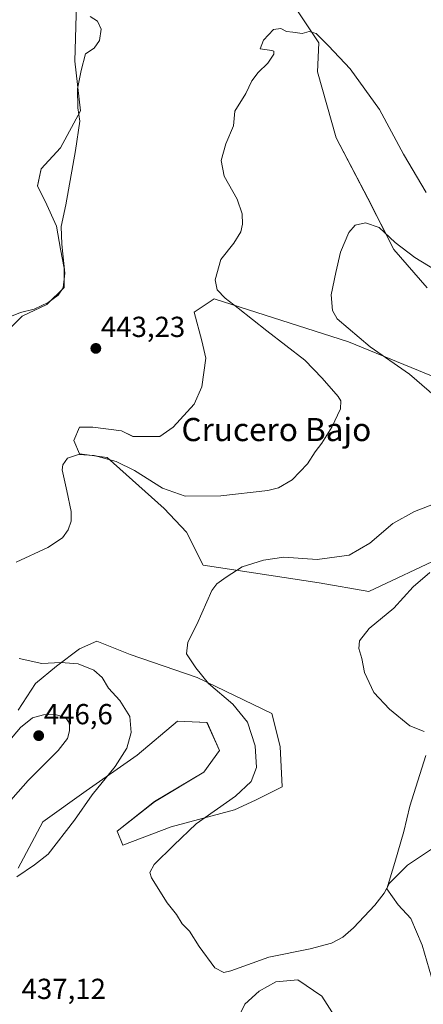
# Model space of a CAD drawing. Units: metres. Extents: x 601730 to 605213, y 4652829 to 4655193.
# Drawn here: x 602667 to 602807, y 4654440 to 4654781 of the extents above; entities that cross this region are included whole.
import ezdxf
from ezdxf.enums import TextEntityAlignment as Align

# ---------------------------------------------------------------- set-up
doc = ezdxf.new("R2010")
doc.units = ezdxf.units.M
doc.header["$MEASUREMENT"] = 0
for name, color, linetype, lineweight in [('Carátula', 7, 'Continuous', 5), ('Cultivos herbáceos CxS', 92, 'Continuous', 0), ('Curva de nivel normal', 36, 'Continuous', 0), ('Matorral CxS', 135, 'Continuous', 0), ('Punto de cota en terreno', 7, 'Continuous', 0), ('Rótulo de punto de cota en terreno', 19, 'Continuous', 0), ('Suelo desnudo CxS', 43, 'Continuous', 0), ('Texto cartográfico', 19, 'Continuous', 0)]:
    doc.layers.add(name, color=color, linetype=linetype, lineweight=lineweight)
doc.styles.add('Arial', font='txt', dxfattribs={"height": 0.2})

# ---------------------------------------------------------------- blocks, each defined once
blk = doc.blocks.new('*U150')
at = {"layer": 'Cultivos herbáceos CxS', "color": 92, "linetype": 'Continuous', "lineweight": 0}
for points in [[(602807.4337, 4654526.2937, 431.1772), (602801.8775, 4654508.8313, 432.7028), (602799.8931, 4654500.0999, 433.627), (602796.7181, 4654489.3843, 435.0953), (602793.9401, 4654480.2561, 435.6321), (602797.9087, 4654474.6999, 436.5603), (602802.2743, 4654469.9373, 437.5485), (602806.2431, 4654460.8093, 438.4764), (602809.4181, 4654449.6967, 439.4634)], [(602775.9523, 4654436.1559, 438.4063), (602771.4605, 4654443.1117, 437.4561), (602763.1643, 4654448.7705, 436.8934), (602755.5461, 4654448.0795, 437.3971), (602749.8499, 4654444.8617, 437.9717), (602744.7977, 4654440.3769, 438.3978), (602743.1359, 4654436.7515, 439.0699)], [(602663.1695, 4654673.6339, 444.1374), (602667.7997, 4654678.2641, 444.3979), (602676.3987, 4654682.2329, 444.5535), (602682.3517, 4654688.1859, 444.6598), (602682.3517, 4654694.8005, 444.6815), (602681.0289, 4654701.4151, 444.9166), (602679.7059, 4654709.3527, 445.0073), (602675.7371, 4654717.9517, 445.264), (602673.0913, 4654723.2433, 445.5294), (602674.4143, 4654729.1965, 445.7155), (602681.0289, 4654736.4725, 445.2525), (602687.9795, 4654749.2389, 444.7114), (602685.9935, 4654766.4505, 445.2297), (602686.6555, 4654786.3097, 445.1309)], [(602822.5443, 4654787.8499, 438.5655), (602784.9035, 4654812.3557, 442.2539), (602769.5703, 4654825.5865, 443.3702), (602763.7979, 4654833.8045, 444.2466), (602758.8049, 4654835.2637, 444.8106), (602757.4339, 4654835.6645, 444.9414), (602753.0039, 4654833.0905, 445.4352), (602749.2097, 4654830.5217, 445.6239), (602744.7925, 4654826.0417, 445.2089), (602737.8593, 4654817.7321, 443.9644), (602753.8469, 4654797.7017, 441.4489), (602770.4577, 4654772.7861, 439.6331), (602769.9847, 4654762.6889, 438.5562), (602776.4879, 4654739.8625, 436.867), (602787.4253, 4654718.9751, 435.81), (602796.4361, 4654701.2501, 434.4753), (602807.9575, 4654687.9913, 432.89)], [(602831.0855, 4654648.7673, 430.9641), (602780.7647, 4654669.3691, 436.0009), (602734.2939, 4654684.2801, 440.8419), (602727.3311, 4654679.5871, 442.5333), (602729.9769, 4654669.6651, 442.3422), (602731.2997, 4654663.7119, 442.1424), (602729.9769, 4654653.7901, 441.8982), (602727.3311, 4654647.8369, 441.7753), (602720.0549, 4654639.8995, 441.802), (602715.4247, 4654636.5921, 441.7589), (602706.1643, 4654636.5921, 441.7311), (602702.1955, 4654638.5765, 441.7207), (602692.2737, 4654639.8995, 441.4916), (602687.6435, 4654639.8995, 441.3576), (602685.6591, 4654635.2693, 440.3776), (602687.6435, 4654630.6391, 439.6372), (602697.1775, 4654629.3697, 439.7807), (602716.9859, 4654611.7233, 438.467), (602724.6629, 4654603.5193, 437.4109), (602730.4561, 4654592.1245, 435.453), (602770.5161, 4654586.0621, 432.899), (602787.6873, 4654583.0099, 430.9906), (602787.6873, 4654583.0099, 430.9906), (602813.6523, 4654595.2695, 429.983)], [(602666.4097, 4654487.3525, 439.881), (602674.9805, 4654503.4219, 440.5587), (602689.9795, 4654514.1347, 439.9572), (602707.6567, 4654526.4547, 439.2933), (602721.5847, 4654538.2385, 438.8202), (602731.7625, 4654537.7029, 438.3702), (602736.0477, 4654528.0611, 437.7293), (602730.6909, 4654520.5621, 437.5297), (602713.5493, 4654510.3849, 437.7429), (602700.6931, 4654500.2077, 437.3351), (602702.6785, 4654495.3863, 436.2826), (602719.3935, 4654501.6543, 435.1358), (602741.2217, 4654507.6075, 433.5846), (602748.4977, 4654510.9149, 433.1248), (602757.7581, 4654515.5451, 432.4972), (602757.0967, 4654529.4357, 432.2162), (602754.1915, 4654540.9157, 432.673), (602728.3613, 4654553.2925, 435.1904), (602705.1911, 4654561.2361, 436.7377), (602693.5965, 4654565.8159, 437.7517), (602687.6435, 4654563.1701, 438.9427), (602679.7059, 4654557.2169, 440.7455), (602672.4299, 4654551.2639, 442.1814), (602666.4767, 4654542.0035, 444.5152)]]:
    blk.add_polyline3d(points, dxfattribs=at)
blk = doc.blocks.new('*U160')
at = {"layer": 'Matorral CxS', "color": 135, "linetype": 'Continuous', "lineweight": 0}
for points in [[(602686.6555, 4654786.3097, 445.1309), (602685.9935, 4654766.4505, 445.2297), (602687.9795, 4654749.2389, 444.7114), (602681.0289, 4654736.4725, 445.2525), (602674.4143, 4654729.1965, 445.7155), (602673.0913, 4654723.2433, 445.5294), (602675.7371, 4654717.9517, 445.264), (602679.7059, 4654709.3527, 445.0073), (602681.0289, 4654701.4151, 444.9166), (602682.3517, 4654694.8005, 444.6815), (602682.3517, 4654688.1859, 444.6598), (602676.3987, 4654682.2329, 444.5535), (602667.7997, 4654678.2641, 444.3979), (602663.1695, 4654673.6339, 444.1374)], [(602813.6523, 4654595.2695, 429.983), (602787.6873, 4654583.0099, 430.9906), (602787.6873, 4654583.0099, 430.9906), (602770.5161, 4654586.0621, 432.899), (602730.4561, 4654592.1245, 435.453), (602724.6629, 4654603.5193, 437.4109), (602716.9859, 4654611.7233, 438.467), (602697.1775, 4654629.3697, 439.7807), (602687.6435, 4654630.6391, 439.6372), (602685.6591, 4654635.2693, 440.3776), (602687.6435, 4654639.8995, 441.3576), (602692.2737, 4654639.8995, 441.4916), (602702.1955, 4654638.5765, 441.7207), (602706.1643, 4654636.5921, 441.7311), (602715.4247, 4654636.5921, 441.7589), (602720.0549, 4654639.8995, 441.802), (602727.3311, 4654647.8369, 441.7753), (602729.9769, 4654653.7901, 441.8982), (602731.2997, 4654663.7119, 442.1424), (602729.9769, 4654669.6651, 442.3422), (602727.3311, 4654679.5871, 442.5333), (602734.2939, 4654684.2801, 440.8419), (602780.7647, 4654669.3691, 436.0009), (602831.0855, 4654648.7673, 430.9641)], [(602666.4767, 4654542.0035, 444.5152), (602672.4299, 4654551.2639, 442.1814), (602679.7059, 4654557.2169, 440.7455), (602687.6435, 4654563.1701, 438.9427), (602693.5965, 4654565.8159, 437.7517), (602705.1911, 4654561.2361, 436.7377), (602728.3613, 4654553.2925, 435.1904), (602754.1915, 4654540.9157, 432.673), (602757.0967, 4654529.4357, 432.2162), (602757.7581, 4654515.5451, 432.4972), (602748.4977, 4654510.9149, 433.1248), (602741.2217, 4654507.6075, 433.5846), (602719.3935, 4654501.6543, 435.1358), (602702.6785, 4654495.3863, 436.2826), (602700.6931, 4654500.2077, 437.3351), (602713.5493, 4654510.3849, 437.7429), (602730.6909, 4654520.5621, 437.5297), (602736.0477, 4654528.0611, 437.7293), (602731.7625, 4654537.7029, 438.3702), (602721.5847, 4654538.2385, 438.8202), (602707.6567, 4654526.4547, 439.2933), (602689.9795, 4654514.1347, 439.9572), (602674.9805, 4654503.4219, 440.5587), (602666.4097, 4654487.3525, 439.881)]]:
    blk.add_polyline3d(points, dxfattribs=at)
blk = doc.blocks.new('*U192')
at = {"layer": 'Curva de nivel normal', "color": 36, "linetype": 'Continuous', "lineweight": 0}
for points in [[(602807.53, 4654721.03, 440), (602799.78, 4654734.28, 440), (602791.49, 4654749.65, 440), (602781.33, 4654763.71, 440), (602773.76, 4654771.65, 440), (602769.51, 4654775.94, 440), (602767.14, 4654776.69, 440), (602764.7, 4654775.92, 440), (602761.48, 4654776.44, 440), (602759.22, 4654776.7, 440), (602757.35, 4654777.73, 440), (602754.8, 4654777.37, 440), (602751.27, 4654773.64, 440), (602750.18, 4654770.67, 440), (602754.18, 4654770.09, 440), (602754.87, 4654769.87, 440), (602754.85, 4654768.8, 440), (602752.85, 4654765.71, 440), (602749.51, 4654762.53, 440), (602747.3, 4654759.59, 440), (602745.16, 4654755.2, 440), (602741.42, 4654749.12, 440), (602740.97, 4654744.02, 440), (602738.3, 4654737.8, 440), (602736.69, 4654732, 440), (602737.66, 4654726.67, 440), (602742.15, 4654718.67, 440), (602743.95, 4654713.67, 440), (602744.04, 4654710, 440), (602743.46, 4654707.34, 440), (602741.07, 4654703.46, 440), (602736.59, 4654697.84, 440), (602734.53, 4654690.76, 440), (602735.3, 4654687.31, 440), (602738.02, 4654684.51, 440), (602742.57, 4654681.06, 440), (602752.41, 4654673.12, 440), (602765.61, 4654662.97, 440), (602771.65, 4654656.83, 440), (602777.15, 4654650.52, 440), (602778.04, 4654649.01, 440), (602777.9, 4654646.23, 440), (602774.94, 4654639.89, 440), (602771.48, 4654634.34, 440), (602769.18, 4654631.32, 440), (602766.51, 4654627.16, 440), (602761.18, 4654621.63, 440), (602756.49, 4654618.92, 440), (602752.85, 4654617.94, 440), (602736.51, 4654616.08, 440), (602724.21, 4654615.98, 440), (602716.33, 4654618.8, 440), (602706.71, 4654624.9, 440), (602700.36, 4654628.02, 440), (602692.75, 4654630.09, 440), (602687.32, 4654630.36, 440), (602683.46, 4654629.14, 440), (602681.91, 4654626.8, 440), (602681.71, 4654625.06, 440), (602683.33, 4654617.9, 440), (602684.74, 4654610.7, 440), (602684.8, 4654607.32, 440), (602683.74, 4654604.4, 440), (602681.77, 4654601.62, 440), (602676.68, 4654598.26, 440), (602665.8, 4654593.14, 440)], [(602666.81, 4654559.85, 440), (602674.57, 4654558.12, 440), (602681.16, 4654558.48, 440), (602687.19, 4654558.03, 440), (602692.62, 4654555.84, 440), (602695.49, 4654553.35, 440), (602697.65, 4654549.66, 440), (602701.6, 4654545.34, 440), (602705.1, 4654539.78, 440), (602705.54, 4654534.28, 440), (602704, 4654528.84, 440), (602699.99, 4654522.56, 440), (602692.04, 4654512.69, 440), (602685.9, 4654504.01, 440), (602676.82, 4654492.22, 440), (602672.09, 4654488.57, 440), (602666, 4654484.34, 440)]]:
    blk.add_polyline3d(points, dxfattribs=at)
blk = doc.blocks.new('*U196')
at = {"layer": 'Curva de nivel normal', "color": 36, "linetype": 'Continuous', "lineweight": 0}
for points in [[(602691.33, 4654781.82, 445), (602693.84, 4654780.27, 445), (602695.16, 4654777.41, 445), (602694.61, 4654773.52, 445), (602692.77, 4654770.92, 445), (602689.72, 4654768.98, 445), (602688.24, 4654763.13, 445), (602686.97, 4654756.84, 445), (602687.05, 4654750.24, 445), (602687.72, 4654745.67, 445), (602686.32, 4654735.52, 445), (602682.89, 4654716.71, 445), (602681.29, 4654709.24, 445), (602681.49, 4654703.18, 445), (602682.61, 4654693.14, 445), (602681.95, 4654688, 445), (602680.29, 4654685.54, 445), (602676.87, 4654682.94, 445), (602671.97, 4654680.66, 445), (602667.29, 4654679.52, 445), (602663.51, 4654677.96, 445)], [(602659.58, 4654527.19, 445), (602667.23, 4654535.97, 445), (602671.39, 4654539.34, 445), (602675.18, 4654540.45, 445), (602679.21, 4654540.54, 445), (602682.81, 4654539.52, 445), (602684.15, 4654537.54, 445), (602684.24, 4654534.89, 445), (602683.53, 4654532.2, 445), (602680.3, 4654528.1, 445), (602669.93, 4654517.68, 445), (602660.43, 4654507.01, 445)]]:
    blk.add_polyline3d(points, dxfattribs=at)
blk = doc.blocks.new('*U201')
at = {"layer": 'Curva de nivel normal', "color": 36, "linetype": 'Continuous', "lineweight": 0}
blk.add_polyline3d([(602806.83, 4654534.68, 430), (602801.95, 4654536.61, 430), (602794.84, 4654542.34, 430), (602789.45, 4654548.18, 430), (602786.29, 4654555.06, 430), (602785.27, 4654559.87, 430), (602784.26, 4654563.39, 430), (602784.48, 4654566.01, 430), (602787.82, 4654570.25, 430), (602796.38, 4654577.23, 430), (602803.1, 4654584.62, 430), (602808.87, 4654589.56, 430)], dxfattribs=at)
blk = doc.blocks.new('*U204')
at = {"layer": 'Curva de nivel normal', "color": 36, "linetype": 'Continuous', "lineweight": 0}
for points in [[(602813.74, 4654692.37, 435), (602803.71, 4654698.49, 435), (602796.89, 4654703.74, 435), (602791.35, 4654708.95, 435), (602786.6, 4654710.56, 435), (602782.96, 4654709.68, 435), (602780.79, 4654707.22, 435), (602777.95, 4654700.34, 435), (602776.34, 4654693.39, 435), (602774.76, 4654685.67, 435), (602775.18, 4654680.24, 435), (602776.77, 4654677.34, 435), (602788.18, 4654667.66, 435), (602801.84, 4654658.22, 435), (602812.84, 4654648.67, 435)], [(602819.69, 4654616.98, 435), (602803.49, 4654610.67, 435), (602796.01, 4654606.52, 435), (602788.09, 4654599.72, 435), (602780.96, 4654595.59, 435), (602769.91, 4654594.1, 435), (602758.38, 4654594.88, 435), (602751.26, 4654593.93, 435), (602743.97, 4654591.55, 435), (602738.36, 4654588, 435), (602735.11, 4654585.67, 435), (602733.4, 4654583.35, 435), (602728.23, 4654571.63, 435), (602725.16, 4654565.47, 435), (602724.67, 4654561.46, 435), (602727.9, 4654556.67, 435), (602732.31, 4654551.18, 435), (602740.66, 4654544.14, 435), (602745.74, 4654537.81, 435), (602748.48, 4654529.63, 435), (602748.88, 4654522.21, 435), (602747.03, 4654517.3, 435), (602741.6, 4654512.25, 435), (602728.01, 4654502.68, 435), (602720.29, 4654495.35, 435), (602713.53, 4654488.68, 435), (602711.96, 4654485.89, 435), (602712.56, 4654484.01, 435), (602718, 4654475.35, 435), (602721.2, 4654471.35, 435), (602723.14, 4654468.11, 435), (602725.73, 4654465.61, 435), (602729.1, 4654460.26, 435), (602734.48, 4654452.98, 435), (602737.63, 4654451.34, 435), (602740.03, 4654451.86, 435), (602753.14, 4654456.61, 435), (602767.47, 4654459.45, 435), (602774.82, 4654461.48, 435), (602778.72, 4654463.57, 435), (602782.48, 4654466.79, 435), (602789.85, 4654474.64, 435), (602793.01, 4654478.78, 435), (602794.85, 4654482.2, 435), (602801.14, 4654488.38, 435), (602813.89, 4654496.9, 435)]]:
    blk.add_polyline3d(points, dxfattribs=at)
blk = doc.blocks.new('5PATER')
at = {"layer": 'Carátula', "linetype": 'Continuous', "lineweight": 5}
h = blk.add_hatch(color=250, dxfattribs=at)
edge = h.paths.add_edge_path()
edge.add_ellipse((0, 0.01), major_axis=(-1.33, -1.34), ratio=0.999422, start_angle=0, end_angle=360)

msp = doc.modelspace()

# ---------------------------------------------------------------- linework, layer by layer
at = {"layer": 'Cultivos herbáceos CxS', "color": 92, "linetype": 'Continuous', "lineweight": 0}
for points in [[(602822.54, 4654787.85, 438.57), (602784.9, 4654812.36, 442.25), (602769.57, 4654825.59, 443.37), (602763.8, 4654833.8, 444.25), (602758.8, 4654835.26, 444.81), (602757.43, 4654835.66, 444.94), (602753, 4654833.09, 445.44), (602749.21, 4654830.52, 445.62), (602744.79, 4654826.04, 445.21), (602737.86, 4654817.73, 443.96), (602753.85, 4654797.7, 441.45), (602770.46, 4654772.79, 439.63), (602769.98, 4654762.69, 438.56), (602776.49, 4654739.86, 436.87), (602787.43, 4654718.98, 435.81), (602796.44, 4654701.25, 434.48), (602807.96, 4654687.99, 432.89)], [(602686.66, 4654786.31, 445.13), (602685.99, 4654766.45, 445.23), (602687.98, 4654749.24, 444.71), (602681.03, 4654736.47, 445.25), (602674.41, 4654729.2, 445.72), (602673.09, 4654723.24, 445.53), (602675.74, 4654717.95, 445.26), (602679.71, 4654709.35, 445.01), (602681.03, 4654701.42, 444.92), (602682.35, 4654694.8, 444.68), (602682.35, 4654688.19, 444.66), (602676.4, 4654682.23, 444.55), (602667.8, 4654678.26, 444.4), (602663.17, 4654673.63, 444.14)], [(602831.09, 4654648.77, 430.96), (602780.76, 4654669.37, 436), (602734.29, 4654684.28, 440.84), (602727.33, 4654679.59, 442.53), (602729.98, 4654669.67, 442.34), (602731.3, 4654663.71, 442.14), (602729.98, 4654653.79, 441.9), (602727.33, 4654647.84, 441.78), (602720.05, 4654639.9, 441.8), (602715.42, 4654636.59, 441.76), (602706.16, 4654636.59, 441.73), (602702.2, 4654638.58, 441.72), (602692.27, 4654639.9, 441.49), (602687.64, 4654639.9, 441.36), (602685.66, 4654635.27, 440.38), (602687.64, 4654630.64, 439.64), (602697.18, 4654629.37, 439.78), (602716.99, 4654611.72, 438.47), (602724.66, 4654603.52, 437.41), (602730.46, 4654592.12, 435.45), (602770.52, 4654586.06, 432.9), (602787.69, 4654583.01, 430.99)], [(602787.69, 4654583.01, 430.99), (602813.65, 4654595.27, 429.98)], [(602666.41, 4654487.35, 439.88), (602674.98, 4654503.42, 440.56), (602689.98, 4654514.13, 439.96), (602707.66, 4654526.45, 439.29), (602721.58, 4654538.24, 438.82), (602731.76, 4654537.7, 438.37), (602736.05, 4654528.06, 437.73), (602730.69, 4654520.56, 437.53), (602713.55, 4654510.38, 437.74), (602700.69, 4654500.21, 437.34), (602702.68, 4654495.39, 436.28), (602719.39, 4654501.65, 435.14), (602741.22, 4654507.61, 433.58), (602748.5, 4654510.91, 433.12), (602757.76, 4654515.55, 432.5), (602757.1, 4654529.44, 432.22), (602754.19, 4654540.92, 432.67), (602728.36, 4654553.29, 435.19), (602705.19, 4654561.24, 436.74), (602693.6, 4654565.82, 437.75), (602687.64, 4654563.17, 438.94), (602679.71, 4654557.22, 440.75), (602672.43, 4654551.26, 442.18), (602666.48, 4654542, 444.52)], [(602807.43, 4654526.29, 431.18), (602801.88, 4654508.83, 432.7), (602799.89, 4654500.1, 433.63), (602796.72, 4654489.38, 435.1), (602793.94, 4654480.26, 435.63), (602797.91, 4654474.7, 436.56), (602802.27, 4654469.94, 437.55), (602806.24, 4654460.81, 438.48), (602809.42, 4654449.7, 439.46)], [(602775.95, 4654436.16, 438.41), (602771.46, 4654443.11, 437.46), (602763.16, 4654448.77, 436.89), (602755.55, 4654448.08, 437.4), (602749.85, 4654444.86, 437.97), (602744.8, 4654440.38, 438.4), (602743.14, 4654436.75, 439.07)]]:
    msp.add_polyline3d(points, dxfattribs=at)
at = {"layer": 'Matorral CxS', "color": 135, "linetype": 'Continuous', "lineweight": 0}
for points in [[(602686.66, 4654786.31, 445.13), (602685.99, 4654766.45, 445.23), (602687.98, 4654749.24, 444.71), (602681.03, 4654736.47, 445.25), (602674.41, 4654729.2, 445.72), (602673.09, 4654723.24, 445.53), (602675.74, 4654717.95, 445.26), (602679.71, 4654709.35, 445.01), (602681.03, 4654701.42, 444.92), (602682.35, 4654694.8, 444.68), (602682.35, 4654688.19, 444.66), (602676.4, 4654682.23, 444.55), (602667.8, 4654678.26, 444.4), (602663.17, 4654673.63, 444.14)], [(602831.09, 4654648.77, 430.96), (602780.76, 4654669.37, 436), (602734.29, 4654684.28, 440.84), (602727.33, 4654679.59, 442.53), (602729.98, 4654669.67, 442.34), (602731.3, 4654663.71, 442.14), (602729.98, 4654653.79, 441.9), (602727.33, 4654647.84, 441.78), (602720.05, 4654639.9, 441.8), (602715.42, 4654636.59, 441.76), (602706.16, 4654636.59, 441.73), (602702.2, 4654638.58, 441.72), (602692.27, 4654639.9, 441.49), (602687.64, 4654639.9, 441.36), (602685.66, 4654635.27, 440.38), (602687.64, 4654630.64, 439.64), (602697.18, 4654629.37, 439.78), (602716.99, 4654611.72, 438.47), (602724.66, 4654603.52, 437.41), (602730.46, 4654592.12, 435.45), (602770.52, 4654586.06, 432.9), (602787.69, 4654583.01, 430.99)], [(602787.69, 4654583.01, 430.99), (602813.65, 4654595.27, 429.98)], [(602666.41, 4654487.35, 439.88), (602674.98, 4654503.42, 440.56), (602689.98, 4654514.13, 439.96), (602707.66, 4654526.45, 439.29), (602721.58, 4654538.24, 438.82), (602731.76, 4654537.7, 438.37), (602736.05, 4654528.06, 437.73), (602730.69, 4654520.56, 437.53), (602713.55, 4654510.38, 437.74), (602700.69, 4654500.21, 437.34), (602702.68, 4654495.39, 436.28), (602719.39, 4654501.65, 435.14), (602741.22, 4654507.61, 433.58), (602748.5, 4654510.91, 433.12), (602757.76, 4654515.55, 432.5), (602757.1, 4654529.44, 432.22), (602754.19, 4654540.92, 432.67), (602728.36, 4654553.29, 435.19), (602705.19, 4654561.24, 436.74), (602693.6, 4654565.82, 437.75), (602687.64, 4654563.17, 438.94), (602679.71, 4654557.22, 440.75), (602672.43, 4654551.26, 442.18), (602666.48, 4654542, 444.52)]]:
    msp.add_polyline3d(points, dxfattribs=at)
at = {"layer": 'Suelo desnudo CxS', "color": 43, "linetype": 'Continuous', "lineweight": 0}
for points in [[(602807.96, 4654687.99, 432.89), (602796.44, 4654701.25, 434.48), (602787.43, 4654718.98, 435.81), (602776.49, 4654739.86, 436.87), (602769.98, 4654762.69, 438.56), (602770.46, 4654772.79, 439.63), (602753.85, 4654797.7, 441.45), (602737.86, 4654817.73, 443.96), (602744.79, 4654826.04, 445.21), (602749.21, 4654830.52, 445.62), (602753, 4654833.09, 445.44), (602757.43, 4654835.66, 444.94), (602758.8, 4654835.26, 444.81), (602763.8, 4654833.8, 444.25), (602769.57, 4654825.59, 443.37), (602784.9, 4654812.36, 442.25), (602822.54, 4654787.85, 438.57)], [(602822.54, 4654787.85, 438.57), (602784.9, 4654812.36, 442.25), (602769.57, 4654825.59, 443.37), (602763.8, 4654833.8, 444.25), (602758.8, 4654835.26, 444.81), (602757.43, 4654835.66, 444.94), (602753, 4654833.09, 445.44), (602749.21, 4654830.52, 445.62), (602744.79, 4654826.04, 445.21), (602737.86, 4654817.73, 443.96), (602753.85, 4654797.7, 441.45), (602770.46, 4654772.79, 439.63), (602769.98, 4654762.69, 438.56), (602776.49, 4654739.86, 436.87), (602787.43, 4654718.98, 435.81), (602796.44, 4654701.25, 434.48), (602807.96, 4654687.99, 432.89)], [(602809.42, 4654449.7, 439.46), (602806.24, 4654460.81, 438.48), (602802.27, 4654469.94, 437.55), (602797.91, 4654474.7, 436.56), (602793.94, 4654480.26, 435.63), (602796.72, 4654489.38, 435.1), (602799.89, 4654500.1, 433.63), (602801.88, 4654508.83, 432.7), (602807.43, 4654526.29, 431.18)], [(602807.43, 4654526.29, 431.18), (602801.88, 4654508.83, 432.7), (602799.89, 4654500.1, 433.63), (602796.72, 4654489.38, 435.1), (602793.94, 4654480.26, 435.63), (602797.91, 4654474.7, 436.56), (602802.27, 4654469.94, 437.55), (602806.24, 4654460.81, 438.48), (602809.42, 4654449.7, 439.46)], [(602743.14, 4654436.75, 439.07), (602744.8, 4654440.38, 438.4), (602749.85, 4654444.86, 437.97), (602755.55, 4654448.08, 437.4), (602763.16, 4654448.77, 436.89), (602771.46, 4654443.11, 437.46), (602775.95, 4654436.16, 438.41)], [(602775.95, 4654436.16, 438.41), (602771.46, 4654443.11, 437.46), (602763.16, 4654448.77, 436.89), (602755.55, 4654448.08, 437.4), (602749.85, 4654444.86, 437.97), (602744.8, 4654440.38, 438.4), (602743.14, 4654436.75, 439.07)]]:
    msp.add_polyline3d(points, dxfattribs=at)

# ---------------------------------------------------------------- block references
at = {"layer": 'Cultivos herbáceos CxS', "color": 92, "linetype": 'Continuous', "lineweight": 0}
msp.add_blockref('*U150', (0, 0), dxfattribs=at)
at = {"layer": 'Curva de nivel normal', "color": 36, "linetype": 'Continuous', "lineweight": 0}
for name in ['*U201', '*U204', '*U192', '*U196']:
    msp.add_blockref(name, (0, 0), dxfattribs=at)
at = {"layer": 'Matorral CxS', "color": 135, "linetype": 'Continuous', "lineweight": 0}
msp.add_blockref('*U160', (0, 0), dxfattribs=at)
at = {"layer": 'Punto de cota en terreno', "linetype": 'Continuous', "lineweight": 0}
for p in [(602693.31, 4654667.09, 443.23), (602673.55, 4654533.19, 446.6)]:
    msp.add_blockref('5PATER', p, dxfattribs=at)

# ---------------------------------------------------------------- texts
at = {"layer": 'Rótulo de punto de cota en terreno', "color": 19, "linetype": 'Continuous', "lineweight": 0, "style": 'Arial'}
for s, p in [('443,23', (602695.07, 4654668.85)), ('446,6', (602675.31, 4654534.95)), ('437,12', (602667.63, 4654439.97))]:
    msp.add_text(s, height=7, dxfattribs=at).set_placement(p, align=Align.BOTTOM_LEFT)
at = {"layer": 'Texto cartográfico', "color": 19, "linetype": 'Continuous', "lineweight": 0, "style": 'Arial'}
msp.add_text('Crucero Bajo', height=8, dxfattribs=at).set_placement((602755.76, 4654639.04), align=Align.MIDDLE_CENTER)

doc.saveas('drawing.dxf')
